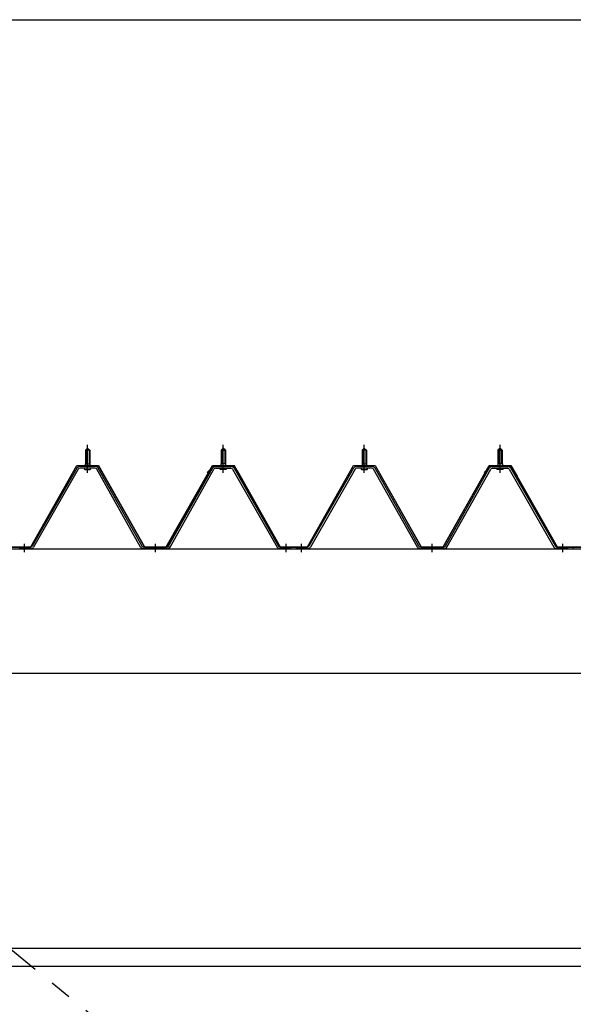
# Model space of a CAD drawing. Extents: x 868 to 32764, y 310 to 22484.
# Drawn here: x 13847 to 14867, y 17296 to 19110 of the extents above; entities that cross this region are included whole.
import ezdxf

# ---------------------------------------------------------------- set-up
doc = ezdxf.new("R2010")
doc.units = 0
doc.header["$LTSCALE"] = 80
doc.header["$MEASUREMENT"] = 0
for name, pattern in [('1PL-M', [15, 12, -1, 1, -1]), ('1PL-SL', [6.5, 5, -0.5, 0.5, -0.5]), ('HIDE-M', [2, 1, -1])]:
    doc.linetypes.add(name, pattern=pattern)
for name, color, linetype in [('SUNPOU', 4, 'CONTINUOUS'), ('パネル受フレ-ム', 1, 'CONTINUOUS'), ('ブレ-ス', 3, 'CONTINUOUS'), ('ヨドル-フ88', 2, 'CONTINUOUS'), ('後桁', 3, 'CONTINUOUS'), ('胴縁', 1, 'CONTINUOUS')]:
    doc.layers.add(name, color=color, linetype=linetype)

msp = doc.modelspace()

# ---------------------------------------------------------------- linework, layer by layer
at = {"layer": 'SUNPOU'}
msp.add_line((13246.9, 19109.8), (29966.9, 19109.8), dxfattribs=at)
at = {"layer": 'パネル受フレ-ム', "color": 6, "linetype": '1PL-M'}
for p, q in [((13971.9, 18275), (13971.9, 18326.5)), ((13971.9, 18275), (13971.9, 18326.5)), ((14221.9, 18275), (14221.9, 18326.5)), ((14221.9, 18275), (14221.9, 18326.5)), ((14481.9, 18275), (14481.9, 18326.5)), ((14731.9, 18275), (14731.9, 18326.5)), ((13855.9, 18129), (13855.9, 18144.2)), ((13855.9, 18129), (13855.9, 18144.2)), ((14096.9, 18129), (14096.9, 18144.2)), ((14096.9, 18129), (14096.9, 18144.2)), ((14337.9, 18129), (14337.9, 18144.2)), ((14337.9, 18129), (14337.9, 18144.2)), ((14365.9, 18129), (14365.9, 18144.2)), ((14606.9, 18129), (14606.9, 18144.2)), ((14847.9, 18129), (14847.9, 18144.2))]:
    msp.add_line(p, q, dxfattribs=at)
at = {"layer": 'パネル受フレ-ム'}
for p, q in [((13967.9, 18316.5), (13971.9, 18320.5)), ((13967.9, 18316.5), (13971.9, 18320.5)), ((13967.9, 18316.5), (13967.9, 18291.5)), ((13975.9, 18316.5), (13967.9, 18316.5)), ((13967.9, 18316.5), (13967.9, 18291.5)), ((13975.9, 18316.5), (13967.9, 18316.5)), ((13971.9, 18320.5), (13975.9, 18316.5)), ((13971.9, 18320.5), (13975.9, 18316.5)), ((13975.9, 18316.5), (13975.9, 18291.5)), ((13975.9, 18316.5), (13975.9, 18291.5)), ((14221.9, 18320.5), (14217.9, 18316.5)), ((14221.9, 18320.5), (14217.9, 18316.5)), ((14217.9, 18316.5), (14225.9, 18316.5)), ((14217.9, 18316.5), (14217.9, 18291.5)), ((14217.9, 18316.5), (14225.9, 18316.5)), ((14217.9, 18316.5), (14217.9, 18291.5)), ((14225.9, 18316.5), (14221.9, 18320.5)), ((14225.9, 18316.5), (14221.9, 18320.5)), ((14225.9, 18316.5), (14225.9, 18291.5)), ((14225.9, 18316.5), (14225.9, 18291.5)), ((14477.9, 18316.5), (14481.9, 18320.5)), ((14477.9, 18316.5), (14477.9, 18291.5)), ((14485.9, 18316.5), (14477.9, 18316.5)), ((14481.9, 18320.5), (14485.9, 18316.5)), ((14485.9, 18316.5), (14485.9, 18291.5)), ((14731.9, 18320.5), (14727.9, 18316.5)), ((14727.9, 18316.5), (14735.9, 18316.5)), ((14727.9, 18316.5), (14727.9, 18291.5)), ((14735.9, 18316.5), (14731.9, 18320.5)), ((14735.9, 18316.5), (14735.9, 18291.5)), ((13966, 18287.5), (13977.8, 18287.5)), ((13966, 18286.5), (13966, 18287.5)), ((13966, 18287.5), (13977.8, 18287.5)), ((13966, 18286.5), (13966, 18287.5)), ((13967.7, 18291.5), (13976.2, 18291.5)), ((13967.7, 18291.5), (13967.7, 18287.5)), ((13967.7, 18291.5), (13976.2, 18291.5)), ((13967.7, 18291.5), (13967.7, 18287.5)), ((13976.2, 18291.5), (13976.2, 18287.5)), ((13976.2, 18291.5), (13976.2, 18287.5)), ((13977.8, 18287.5), (13977.8, 18286.5)), ((13977.8, 18287.5), (13977.8, 18286.5)), ((14216, 18287.5), (14216, 18286.5)), ((14227.8, 18287.5), (14216, 18287.5)), ((14216, 18287.5), (14216, 18286.5)), ((14227.8, 18287.5), (14216, 18287.5)), ((14217.7, 18291.5), (14217.7, 18287.5)), ((14226.2, 18291.5), (14217.7, 18291.5)), ((14217.7, 18291.5), (14217.7, 18287.5)), ((14226.2, 18291.5), (14217.7, 18291.5)), ((14226.2, 18291.5), (14226.2, 18287.5)), ((14226.2, 18291.5), (14226.2, 18287.5)), ((14227.8, 18286.5), (14227.8, 18287.5)), ((14227.8, 18286.5), (14227.8, 18287.5)), ((14476, 18287.5), (14487.8, 18287.5)), ((14476, 18286.5), (14476, 18287.5)), ((14477.7, 18291.5), (14486.2, 18291.5)), ((14477.7, 18291.5), (14477.7, 18287.5)), ((14486.2, 18291.5), (14486.2, 18287.5)), ((14487.8, 18287.5), (14487.8, 18286.5)), ((14726, 18287.5), (14726, 18286.5)), ((14737.8, 18287.5), (14726, 18287.5)), ((14727.7, 18291.5), (14727.7, 18287.5)), ((14736.2, 18291.5), (14727.7, 18291.5)), ((14736.2, 18291.5), (14736.2, 18287.5)), ((14737.8, 18286.5), (14737.8, 18287.5)), ((13952.1, 18283.3), (13869.8, 18139.8)), ((13952.1, 18283.3), (13869.8, 18139.8)), ((13954.9, 18281.7), (13872.6, 18138.2)), ((13954.9, 18281.7), (13872.6, 18138.2)), ((13986.2, 18286.5), (13957.6, 18286.5)), ((13986.2, 18286.5), (13957.6, 18286.5)), ((13986.2, 18283.3), (13957.6, 18283.3)), ((13986.2, 18283.3), (13957.6, 18283.3)), ((13966.9, 18281.3), (13976.9, 18281.3)), ((13966.9, 18281.3), (13976.9, 18281.3)), ((14069.7, 18138.2), (13989, 18281.6)), ((14069.7, 18138.2), (13989, 18281.6)), ((14072.5, 18139.8), (13991.8, 18283.2)), ((14072.5, 18139.8), (13991.8, 18283.2)), ((14121.3, 18139.8), (14202.1, 18283.2)), ((14121.3, 18139.8), (14202.1, 18283.2)), ((14124.1, 18138.2), (14204.9, 18281.6)), ((14124.1, 18138.2), (14204.9, 18281.6)), ((14207.7, 18286.5), (14236.2, 18286.5)), ((14207.7, 18286.5), (14236.2, 18286.5)), ((14207.7, 18283.3), (14236.2, 18283.3)), ((14207.7, 18283.3), (14236.2, 18283.3)), ((14226.9, 18281.3), (14216.9, 18281.3)), ((14226.9, 18281.3), (14216.9, 18281.3)), ((14239, 18281.7), (14321.2, 18138.2)), ((14239, 18281.7), (14321.2, 18138.2)), ((14241.8, 18283.3), (14324, 18139.8)), ((14241.8, 18283.3), (14324, 18139.8)), ((14462.1, 18283.3), (14379.8, 18139.8)), ((14464.9, 18281.7), (14382.6, 18138.2)), ((14496.2, 18286.5), (14467.6, 18286.5)), ((14496.2, 18283.3), (14467.6, 18283.3)), ((14476.9, 18281.3), (14486.9, 18281.3)), ((14579.7, 18138.2), (14499, 18281.6)), ((14582.5, 18139.8), (14501.8, 18283.2)), ((14631.3, 18139.8), (14712.1, 18283.2)), ((14634.1, 18138.2), (14714.9, 18281.6)), ((14717.7, 18286.5), (14746.2, 18286.5)), ((14717.7, 18283.3), (14746.2, 18283.3)), ((14736.9, 18281.3), (14726.9, 18281.3)), ((14749, 18281.7), (14831.2, 18138.2)), ((14751.8, 18283.3), (14834, 18139.8)), ((13867.1, 18138.2), (13846.9, 18138.2)), ((13846.9, 18135), (13846.9, 18138.2)), ((13867.1, 18138.2), (13846.9, 18138.2)), ((13846.9, 18135), (13846.9, 18138.2)), ((13867.1, 18135), (13846.9, 18135)), ((13867.1, 18135), (13846.9, 18135)), ((14118.6, 18138.2), (14075.3, 18138.2)), ((14118.6, 18138.2), (14075.3, 18138.2)), ((14118.6, 18135), (14075.3, 18135)), ((14118.6, 18135), (14075.3, 18135)), ((14344.9, 18135), (14325.9, 18135)), ((14344.9, 18135), (14325.9, 18135)), ((14326.8, 18138.2), (14346.9, 18138.2)), ((14326.8, 18138.2), (14346.9, 18138.2)), ((14326.8, 18135), (14346.9, 18135)), ((14326.8, 18135), (14346.9, 18135)), ((14346.9, 18135), (14346.9, 18138.2)), ((14346.9, 18135), (14346.9, 18138.2)), ((14356.9, 18135), (14356.9, 18138.2)), ((14377.1, 18138.2), (14356.9, 18138.2)), ((14356.9, 18135), (14356.9, 18138.2)), ((14377.1, 18135), (14356.9, 18135)), ((14628.6, 18138.2), (14585.3, 18138.2)), ((14628.6, 18135), (14585.3, 18135)), ((14854.9, 18135), (14835.9, 18135)), ((14836.8, 18138.2), (14856.9, 18138.2)), ((14836.8, 18135), (14856.9, 18135)), ((14856.9, 18135), (14856.9, 18138.2)), ((14866.9, 18135), (14866.9, 18138.2))]:
    msp.add_line(p, q, dxfattribs=at)
at = {"layer": 'パネル受フレ-ム', "color": 6}
for p, q in [((13968.9, 18316.5), (13968.6, 18317.1)), ((13968.9, 18316.5), (13968.6, 18317.1)), ((13968.9, 18316.5), (13968.9, 18291.5)), ((13968.9, 18316.5), (13968.9, 18291.5)), ((13974.9, 18316.5), (13975.3, 18317.1)), ((13974.9, 18316.5), (13975.3, 18317.1)), ((13974.9, 18316.5), (13974.9, 18291.5)), ((13974.9, 18316.5), (13974.9, 18291.5)), ((14218.9, 18316.5), (14218.6, 18317.1)), ((14218.9, 18316.5), (14218.6, 18317.1)), ((14218.9, 18316.5), (14218.9, 18291.5)), ((14218.9, 18316.5), (14218.9, 18291.5)), ((14224.9, 18316.5), (14225.3, 18317.1)), ((14224.9, 18316.5), (14225.3, 18317.1)), ((14224.9, 18316.5), (14224.9, 18291.5)), ((14224.9, 18316.5), (14224.9, 18291.5)), ((14478.9, 18316.5), (14478.6, 18317.1)), ((14478.9, 18316.5), (14478.9, 18291.5)), ((14484.9, 18316.5), (14485.3, 18317.1)), ((14484.9, 18316.5), (14484.9, 18291.5)), ((14728.9, 18316.5), (14728.6, 18317.1)), ((14728.9, 18316.5), (14728.9, 18291.5)), ((14734.9, 18316.5), (14735.3, 18317.1)), ((14734.9, 18316.5), (14734.9, 18291.5))]:
    msp.add_line(p, q, dxfattribs=at)
at = {"layer": 'パネル受フレ-ム', "color": 6, "linetype": 'HIDE-M'}
for p, q in [((13851.9, 18135), (13851.9, 18138.2)), ((13851.9, 18135), (13851.9, 18138.2)), ((13859.9, 18135), (13859.9, 18138.2)), ((13859.9, 18135), (13859.9, 18138.2)), ((14092.9, 18135), (14092.9, 18138.2)), ((14092.9, 18135), (14092.9, 18138.2)), ((14100.9, 18135), (14100.9, 18138.2)), ((14100.9, 18135), (14100.9, 18138.2)), ((14333.9, 18135), (14333.9, 18138.2)), ((14333.9, 18135), (14333.9, 18138.2)), ((14341.9, 18135), (14341.9, 18138.2)), ((14341.9, 18135), (14341.9, 18138.2)), ((14361.9, 18135), (14361.9, 18138.2)), ((14369.9, 18135), (14369.9, 18138.2)), ((14602.9, 18135), (14602.9, 18138.2)), ((14610.9, 18135), (14610.9, 18138.2)), ((14843.9, 18135), (14843.9, 18138.2)), ((14851.9, 18135), (14851.9, 18138.2))]:
    msp.add_line(p, q, dxfattribs=at)
at = {"layer": 'パネル受フレ-ム'}
for centre, radius, start, end in [((13957.6, 18280.1), 6.4, 90, 150.1803), ((13957.6, 18280.1), 6.4, 90, 150.1803), ((13957.6, 18280.1), 3.2, 90, 150.1803), ((13957.6, 18280.1), 3.2, 90, 150.1803), ((13966.9, 18282.3), 1, 90, 270), ((13966.9, 18282.3), 1, 90, 270), ((13976.9, 18282.3), 1, 270, 90), ((13976.9, 18282.3), 1, 270, 90), ((13986.2, 18280.1), 6.4, 29.3816, 90), ((13986.2, 18280.1), 6.4, 29.3816, 90), ((13986.2, 18280.1), 3.2, 29.3816, 90), ((13986.2, 18280.1), 3.2, 29.3816, 90), ((14207.7, 18280.1), 6.4, 90, 150.6184), ((14207.7, 18280.1), 6.4, 90, 150.6184), ((14207.7, 18280.1), 3.2, 90, 150.6184), ((14207.7, 18280.1), 3.2, 90, 150.6184), ((14216.9, 18282.3), 1, 90, 270), ((14216.9, 18282.3), 1, 90, 270), ((14226.9, 18282.3), 1, 270, 90), ((14226.9, 18282.3), 1, 270, 90), ((14236.2, 18280.1), 6.4, 29.8197, 90), ((14236.2, 18280.1), 6.4, 29.8197, 90), ((14236.2, 18280.1), 3.2, 29.8197, 90), ((14236.2, 18280.1), 3.2, 29.8197, 90), ((14467.6, 18280.1), 6.4, 90, 150.1803), ((14467.6, 18280.1), 3.2, 90, 150.1803), ((14476.9, 18282.3), 1, 90, 270), ((14486.9, 18282.3), 1, 270, 90), ((14496.2, 18280.1), 6.4, 29.3816, 90), ((14496.2, 18280.1), 3.2, 29.3816, 90), ((14717.7, 18280.1), 6.4, 90, 150.6184), ((14717.7, 18280.1), 3.2, 90, 150.6184), ((14726.9, 18282.3), 1, 90, 270), ((14736.9, 18282.3), 1, 270, 90), ((14746.2, 18280.1), 6.4, 29.8197, 90), ((14746.2, 18280.1), 3.2, 29.8197, 90), ((13867.1, 18141.4), 3.2, 270, 330.1803), ((13867.1, 18141.4), 3.2, 270, 330.1803), ((13867.1, 18141.4), 6.4, 270, 330.1803), ((13867.1, 18141.4), 6.4, 270, 330.1803), ((14075.3, 18141.4), 6.4, 209.3816, 270), ((14075.3, 18141.4), 6.4, 209.3816, 270), ((14075.3, 18141.4), 3.2, 209.3816, 270), ((14075.3, 18141.4), 3.2, 209.3816, 270), ((14118.6, 18141.4), 3.2, 270, 330.6184), ((14118.6, 18141.4), 3.2, 270, 330.6184), ((14118.6, 18141.4), 6.4, 270, 330.6184), ((14118.6, 18141.4), 6.4, 270, 330.6184), ((14326.8, 18141.4), 6.4, 209.8197, 270), ((14326.8, 18141.4), 6.4, 209.8197, 270), ((14326.8, 18141.4), 3.2, 209.8197, 270), ((14326.8, 18141.4), 3.2, 209.8197, 270), ((14377.1, 18141.4), 3.2, 270, 330.1803), ((14377.1, 18141.4), 6.4, 270, 330.1803), ((14585.3, 18141.4), 6.4, 209.3816, 270), ((14585.3, 18141.4), 3.2, 209.3816, 270), ((14628.6, 18141.4), 3.2, 270, 330.6184), ((14628.6, 18141.4), 6.4, 270, 330.6184), ((14836.8, 18141.4), 6.4, 209.8197, 270), ((14836.8, 18141.4), 3.2, 209.8197, 270)]:
    msp.add_arc(centre, radius, start, end, dxfattribs=at)
at = {"layer": 'ブレ-ス', "color": 6, "linetype": '1PL-SL'}
msp.add_line((15889.9, 15716), (13323.9, 17810), dxfattribs=at)
at = {"layer": 'ヨドル-フ88'}
for p, q in [((13867.2, 18138.7), (13951.9, 18288.7)), ((13867.5, 18138.2), (13952.2, 18288.2)), ((13951.9, 18288.7), (13991.9, 18288.7)), ((13952.2, 18288.2), (13991.6, 18288.2)), ((13991.6, 18288.2), (14076.6, 18138.2)), ((13991.9, 18288.7), (14076.9, 18138.7)), ((14116.9, 18138.7), (14201.9, 18288.7)), ((14117.2, 18138.2), (14202.2, 18288.2)), ((14192.4, 18275.7), (14204.4, 18287.7)), ((14192.8, 18275.3), (14204.6, 18287.2)), ((14201.9, 18288.7), (14241.9, 18288.7)), ((14202.2, 18288.2), (14241.6, 18288.2)), ((14204.4, 18287.7), (14239.4, 18287.7)), ((14204.6, 18287.2), (14239.2, 18287.2)), ((14239.2, 18287.2), (14247, 18278.7)), ((14239.4, 18287.7), (14247.4, 18279)), ((14241.6, 18288.2), (14252.9, 18268.6)), ((14241.9, 18288.7), (14253.4, 18268.8)), ((14377.2, 18138.7), (14461.9, 18288.7)), ((14377.5, 18138.2), (14462.2, 18288.2)), ((14461.9, 18288.7), (14501.9, 18288.7)), ((14462.2, 18288.2), (14501.6, 18288.2)), ((14501.6, 18288.2), (14586.6, 18138.2)), ((14501.9, 18288.7), (14586.9, 18138.7)), ((14626.9, 18138.7), (14711.9, 18288.7)), ((14627.2, 18138.2), (14712.2, 18288.2)), ((14702.4, 18275.7), (14714.4, 18287.7)), ((14702.8, 18275.3), (14714.6, 18287.2)), ((14711.9, 18288.7), (14751.9, 18288.7)), ((14712.2, 18288.2), (14751.6, 18288.2)), ((14714.4, 18287.7), (14749.4, 18287.7)), ((14714.6, 18287.2), (14749.2, 18287.2)), ((14749.2, 18287.2), (14757, 18278.7)), ((14749.4, 18287.7), (14757.4, 18279)), ((14751.6, 18288.2), (14762.9, 18268.6)), ((14751.9, 18288.7), (14763.4, 18268.8)), ((14192.8, 18275.3), (14192.4, 18275.7)), ((14247, 18278.7), (14326.8, 18138.2)), ((14247.4, 18279), (14327.1, 18138.7)), ((14702.8, 18275.3), (14702.4, 18275.7)), ((14757, 18278.7), (14836.8, 18138.2)), ((14757.4, 18279), (14837.1, 18138.7)), ((14252.9, 18268.6), (14252.9, 18262.8)), ((14253.4, 18262.8), (14252.9, 18262.8)), ((14253.4, 18268.8), (14253.4, 18262.8)), ((14762.9, 18268.6), (14762.9, 18262.8)), ((14763.4, 18262.8), (14762.9, 18262.8)), ((14763.4, 18268.8), (14763.4, 18262.8)), ((13816.8, 18138.2), (13867.5, 18138.2)), ((13817.1, 18138.7), (13867.2, 18138.7)), ((14076.6, 18138.2), (14117.2, 18138.2)), ((14076.9, 18138.7), (14116.9, 18138.7)), ((14326.8, 18138.2), (14377.5, 18138.2)), ((14327.1, 18138.7), (14377.2, 18138.7)), ((14586.6, 18138.2), (14627.2, 18138.2)), ((14586.9, 18138.7), (14626.9, 18138.7)), ((14836.8, 18138.2), (14887.5, 18138.2)), ((14837.1, 18138.7), (14887.2, 18138.7))]:
    msp.add_line(p, q, dxfattribs=at)
at = {"layer": '後桁'}
for p, q in [((13206.9, 18135), (16006.9, 18135)), ((15963.9, 17905), (13249.9, 17905))]:
    msp.add_line(p, q, dxfattribs=at)
at = {"layer": '胴縁'}
for p, q in [((13249.4, 17399), (15964.4, 17399)), ((13249.4, 17366), (15964.4, 17366))]:
    msp.add_line(p, q, dxfattribs=at)

doc.saveas('drawing.dxf')
